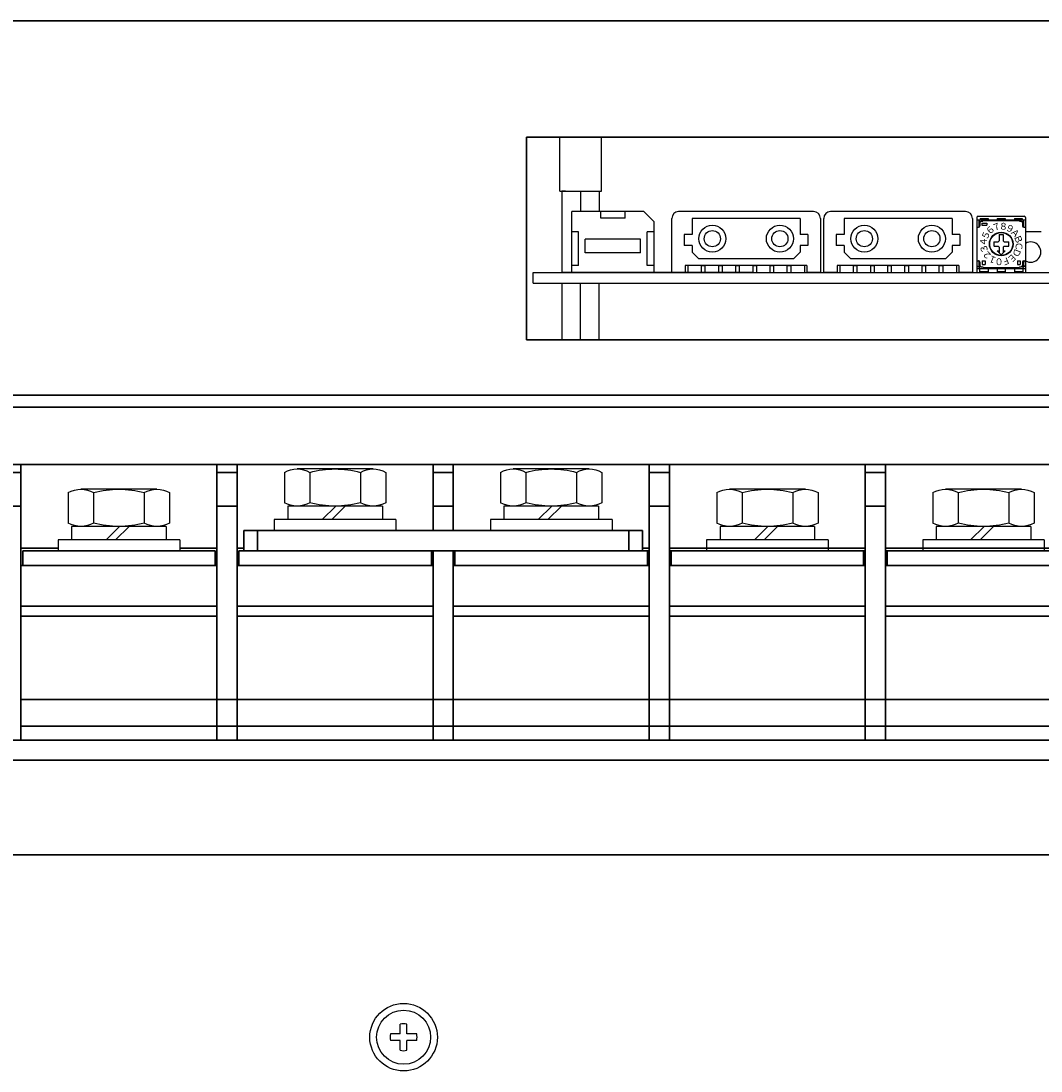
# Model space of a CAD drawing. Extents: x -4446 to -2051, y 638 to 2239.
# Drawn here: x -3715 to -3564, y 869 to 1024 of the extents above; entities that cross this region are included whole.
import ezdxf

# ---------------------------------------------------------------- set-up
doc = ezdxf.new("R2010")
doc.units = 0
doc.linetypes.add('HIDDEN', pattern=[0.375, 0.25, -0.125])
doc.layers.get('0').update_dxf_attribs({"linetype": 'CONTINUOUS'})
doc.styles.get("Standard").update_dxf_attribs({"font": 'isocp.shx', "bigfont": 'bigfont.shx'})

# ---------------------------------------------------------------- blocks, each defined once
blk = doc.blocks.new('APM8S')
for p, q in [((-7.5, 8.6), (-7.5, 4.1)), ((-5.63, 9.1), (5.62, 9.1)), ((-3.75, 8.6), (-3.75, 4.1)), ((3.75, 8.6), (3.75, 4.1)), ((7.5, 8.6), (7.5, 4.1)), ((-7, 3.6), (7, 3.6)), ((-7, 3.6), (-7, 1.6)), ((-5.63, 3.6), (5.62, 3.6)), ((-1.5, 3.6), (0.5, 1.6)), ((-0.09, 3.61), (1.91, 1.6)), ((7, 3.6), (7, 1.6)), ((-9, 1.6), (9, 1.6)), ((-9, 1.6), (-9, 0)), ((-7, 1.6), (7, 1.6)), ((9, 1.6), (9, 0)), ((-9, 0), (9, 0))]:
    blk.add_line(p, q)
for centre, radius, start, end in [((-5.62, 5.33), 3.77, 60.1583, 119.8417), ((0, -5.19), 14.29, 74.7996, 105.2004), ((5.62, 5.33), 3.77, 60.1583, 119.8417), ((-5.62, 7.37), 3.77, 240.1583, 299.8417), ((0, 17.89), 14.29, 254.7996, 285.2004), ((5.62, 7.37), 3.77, 240.1583, 299.8417)]:
    blk.add_arc(centre, radius, start, end)

msp = doc.modelspace()

# ---------------------------------------------------------------- linework, layer by layer
at = {"linetype": 'Continuous', "lineweight": 30}
for p, q in [((-3315.3, 1024.483), (-3840.7, 1024.483)), ((-3502.8, 1007.283), (-3639.8, 1007.283)), ((-3639.8, 1007.283), (-3639.8, 977.283)), ((-3639.8, 1007.283), (-3639.8, 977.283)), ((-3639.8, 977.283), (-3502.8, 977.283)), ((-3837.7, 969.083), (-3318.3, 969.083)), ((-3319.971, 915.083), (-3836.029, 915.083))]:
    msp.add_line(p, q, dxfattribs=at)
for p, q in [((-3634.89, 999.283), (-3634.89, 1007.283)), ((-3628.71, 999.283), (-3628.71, 1007.283)), ((-3634.89, 999.283), (-3628.71, 999.283)), ((-3634.018, 999.283), (-3634.55, 999.283)), ((-3634.018, 999.283), (-3634.55, 999.283)), ((-3634.55, 999.283), (-3634.55, 987.283)), ((-3631.8, 999.283), (-3631.8, 996.283)), ((-3629.05, 999.283), (-3629.05, 996.283)), ((-3622.416, 996.283), (-3633.116, 996.283)), ((-3597.291, 996.277), (-3617.291, 996.277)), ((-3574.791, 996.277), (-3594.791, 996.277)), ((-3625.216, 995.283), (-3628.816, 995.283)), ((-3618.291, 987.277), (-3618.291, 995.277)), ((-3599.291, 995.277), (-3615.291, 995.277)), ((-3615.291, 995.277), (-3615.291, 992.877)), ((-3599.291, 995.277), (-3599.291, 992.877)), ((-3596.291, 995.277), (-3596.291, 987.277)), ((-3595.791, 987.277), (-3595.791, 995.277)), ((-3576.791, 995.277), (-3592.791, 995.277)), ((-3592.791, 995.277), (-3592.791, 992.877)), ((-3576.791, 995.277), (-3576.791, 992.877)), ((-3573.791, 995.277), (-3573.791, 987.277)), ((-3573.122, 995.377), (-3573.122, 987.277)), ((-3573.122, 995.077), (-3565.922, 995.077)), ((-3572.922, 995.577), (-3566.122, 995.577)), ((-3572.822, 994.877), (-3572.822, 994)), ((-3572.822, 994.822), (-3572.541, 994.822)), ((-3572.822, 994.727), (-3572.634, 994.727)), ((-3572.472, 994.877), (-3572.672, 994.677)), ((-3572.672, 994.677), (-3572.672, 994.177)), ((-3572.622, 995.277), (-3571.472, 995.277)), ((-3572.622, 995.277), (-3572.622, 995.077)), ((-3572.472, 994.877), (-3572.225, 994.877)), ((-3572.462, 995.227), (-3571.662, 995.227)), ((-3572.462, 995.227), (-3572.462, 995.077)), ((-3572.374, 994.577), (-3571.677, 994.577)), ((-3572.372, 994.572), (-3572.372, 994.281)), ((-3572.222, 994.973), (-3572.222, 994.88)), ((-3572.218, 994.977), (-3566.821, 994.977)), ((-3571.672, 994.572), (-3571.672, 994.281)), ((-3571.662, 995.227), (-3571.662, 995.077)), ((-3571.472, 995.277), (-3571.472, 995.077)), ((-3570.122, 995.277), (-3570.122, 995.077)), ((-3570.122, 995.277), (-3568.922, 995.277)), ((-3569.922, 995.227), (-3569.922, 995.077)), ((-3569.922, 995.227), (-3569.122, 995.227)), ((-3569.122, 995.227), (-3569.122, 995.077)), ((-3568.922, 995.277), (-3568.922, 995.077)), ((-3567.572, 995.277), (-3566.422, 995.277)), ((-3567.572, 995.277), (-3567.572, 995.077)), ((-3567.382, 995.227), (-3566.582, 995.227)), ((-3567.382, 995.227), (-3567.382, 995.077)), ((-3566.822, 994.973), (-3566.822, 994.88)), ((-3566.813, 994.877), (-3566.572, 994.877)), ((-3566.582, 995.227), (-3566.582, 995.077)), ((-3566.572, 994.877), (-3566.372, 994.677)), ((-3566.512, 994.822), (-3566.222, 994.822)), ((-3566.422, 995.277), (-3566.422, 995.077)), ((-3566.419, 994.727), (-3566.222, 994.727)), ((-3566.372, 994.677), (-3566.372, 994.177)), ((-3566.222, 994.877), (-3566.222, 993.977)), ((-3565.922, 995.377), (-3565.922, 987.277)), ((-3632.116, 993.283), (-3633.116, 993.283)), ((-3620.916, 993.283), (-3621.916, 993.283)), ((-3573.121, 993.977), (-3572.872, 993.977)), ((-3572.374, 994.277), (-3571.677, 994.277)), ((-3566.172, 993.977), (-3565.918, 993.977)), ((-3563.587, 993.284), (-3565.922, 993.284)), ((-3622.916, 992.182), (-3631.116, 992.182)), ((-3615.291, 992.877), (-3616.441, 992.877)), ((-3616.441, 992.877), (-3616.441, 991.277)), ((-3598.141, 992.877), (-3599.291, 992.877)), ((-3598.141, 992.877), (-3598.141, 991.277)), ((-3593.941, 992.877), (-3593.941, 991.277)), ((-3592.791, 992.877), (-3593.941, 992.877)), ((-3575.641, 992.877), (-3576.791, 992.877)), ((-3575.641, 992.877), (-3575.641, 991.277)), ((-3570.622, 991.778), (-3570.622, 991.185)), ((-3570.621, 991.777), (-3569.972, 991.777)), ((-3569.972, 991.777), (-3569.822, 991.927)), ((-3569.822, 992.877), (-3569.822, 991.927)), ((-3569.822, 992.877), (-3569.222, 992.877)), ((-3569.222, 992.877), (-3569.222, 991.927)), ((-3569.222, 991.927), (-3569.072, 991.777)), ((-3569.072, 991.777), (-3568.419, 991.777)), ((-3568.422, 991.778), (-3568.422, 991.179)), ((-3622.916, 990.182), (-3631.116, 990.182)), ((-3615.291, 991.277), (-3616.441, 991.277)), ((-3615.291, 991.277), (-3615.291, 990.277)), ((-3615.291, 990.277), (-3614.291, 989.277)), ((-3599.291, 990.277), (-3600.291, 989.277)), ((-3598.141, 991.277), (-3599.291, 991.277)), ((-3599.291, 991.277), (-3599.291, 990.277)), ((-3592.791, 991.277), (-3593.941, 991.277)), ((-3592.791, 991.277), (-3592.791, 990.277)), ((-3592.791, 990.277), (-3591.791, 989.277)), ((-3576.791, 990.277), (-3577.791, 989.277)), ((-3576.791, 991.277), (-3576.791, 990.277)), ((-3575.641, 991.277), (-3576.791, 991.277)), ((-3570.621, 991.177), (-3569.972, 991.177)), ((-3570.122, 990.477), (-3569.823, 990.477)), ((-3570.118, 990.473), (-3569.522, 989.877)), ((-3569.972, 991.177), (-3569.822, 991.027)), ((-3569.822, 991.027), (-3569.822, 990.175)), ((-3569.522, 989.877), (-3568.921, 990.477)), ((-3569.224, 990.477), (-3568.924, 990.477)), ((-3569.072, 991.177), (-3569.222, 991.027)), ((-3569.222, 991.027), (-3569.222, 990.181)), ((-3569.072, 991.177), (-3568.419, 991.177)), ((-3567.379, 991.077), (-3567.379, 991.077)), ((-3600.291, 989.277), (-3614.291, 989.277)), ((-3577.791, 989.277), (-3591.791, 989.277)), ((-3573.121, 988.977), (-3572.872, 988.977)), ((-3572.822, 988.977), (-3572.822, 988.077)), ((-3572.672, 988.777), (-3572.672, 988.277)), ((-3572.322, 988.977), (-3572.322, 988.427)), ((-3572.322, 988.977), (-3571.922, 988.977)), ((-3572.322, 988.427), (-3571.922, 988.427)), ((-3571.922, 988.977), (-3571.922, 988.427)), ((-3567.122, 988.977), (-3567.122, 988.427)), ((-3567.122, 988.977), (-3566.722, 988.977)), ((-3567.122, 988.427), (-3566.722, 988.427)), ((-3566.722, 988.977), (-3566.722, 988.427)), ((-3566.372, 988.777), (-3566.372, 988.277)), ((-3566.222, 988.977), (-3566.222, 988.077)), ((-3566.172, 988.977), (-3565.918, 988.977)), ((-3638.8, 987.283), (-3502.8, 987.283)), ((-3638.8, 985.683), (-3638.8, 987.283)), ((-3629.05, 987.283), (-3634.55, 987.283)), ((-3606.2, 987.283), (-3634.4, 987.283)), ((-3632.116, 988.283), (-3633.116, 988.283)), ((-3620.916, 987.283), (-3633.116, 987.283)), ((-3620.916, 988.283), (-3621.916, 988.283)), ((-3616.291, 987.277), (-3618.291, 987.277)), ((-3617.591, 987.277), (-3616.991, 987.277)), ((-3616.431, 987.277), (-3615.931, 987.277)), ((-3598.291, 988.277), (-3616.291, 988.277)), ((-3616.291, 988.277), (-3616.291, 987.277)), ((-3615.931, 988.277), (-3615.931, 987.277)), ((-3613.891, 988.277), (-3613.391, 988.277)), ((-3613.891, 987.277), (-3613.891, 988.277)), ((-3613.891, 987.277), (-3613.391, 987.277)), ((-3613.391, 988.277), (-3613.391, 987.277)), ((-3611.351, 988.277), (-3610.851, 988.277)), ((-3611.351, 987.277), (-3611.351, 988.277)), ((-3611.351, 987.277), (-3610.851, 987.277)), ((-3610.851, 988.277), (-3610.851, 987.277)), ((-3608.811, 988.277), (-3608.311, 988.277)), ((-3608.811, 987.277), (-3608.811, 988.277)), ((-3608.811, 987.277), (-3608.311, 987.277)), ((-3608.311, 988.277), (-3608.311, 987.277)), ((-3606.271, 988.277), (-3605.771, 988.277)), ((-3606.271, 987.277), (-3606.271, 988.277)), ((-3606.271, 987.277), (-3605.771, 987.277)), ((-3605.771, 988.277), (-3605.771, 987.277)), ((-3603.731, 988.277), (-3603.231, 988.277)), ((-3603.731, 987.277), (-3603.731, 988.277)), ((-3603.731, 987.277), (-3603.231, 987.277)), ((-3603.231, 988.277), (-3603.231, 987.277)), ((-3601.191, 988.277), (-3600.691, 988.277)), ((-3601.191, 987.277), (-3601.191, 988.277)), ((-3601.191, 987.277), (-3600.691, 987.277)), ((-3600.691, 988.277), (-3600.691, 987.277)), ((-3598.651, 988.277), (-3598.651, 987.277)), ((-3598.651, 987.277), (-3598.151, 987.277)), ((-3598.291, 988.277), (-3598.291, 987.277)), ((-3596.291, 987.277), (-3598.291, 987.277)), ((-3597.591, 987.277), (-3596.991, 987.277)), ((-3593.791, 987.277), (-3595.791, 987.277)), ((-3595.091, 987.277), (-3594.491, 987.277)), ((-3593.931, 987.277), (-3593.431, 987.277)), ((-3575.791, 988.277), (-3593.791, 988.277)), ((-3593.791, 988.277), (-3593.791, 987.277)), ((-3593.431, 988.277), (-3593.431, 987.277)), ((-3591.391, 987.277), (-3591.391, 988.277)), ((-3591.391, 988.277), (-3590.891, 988.277)), ((-3591.391, 987.277), (-3590.891, 987.277)), ((-3590.891, 988.277), (-3590.891, 987.277)), ((-3588.851, 987.277), (-3588.851, 988.277)), ((-3588.851, 988.277), (-3588.351, 988.277)), ((-3588.851, 987.277), (-3588.351, 987.277)), ((-3588.351, 988.277), (-3588.351, 987.277)), ((-3586.311, 987.277), (-3586.311, 988.277)), ((-3586.311, 988.277), (-3585.811, 988.277)), ((-3586.311, 987.277), (-3585.811, 987.277)), ((-3585.811, 988.277), (-3585.811, 987.277)), ((-3583.771, 987.277), (-3583.771, 988.277)), ((-3583.771, 988.277), (-3583.271, 988.277)), ((-3583.771, 987.277), (-3583.271, 987.277)), ((-3583.271, 988.277), (-3583.271, 987.277)), ((-3581.231, 988.277), (-3580.731, 988.277)), ((-3581.231, 987.277), (-3581.231, 988.277)), ((-3581.231, 987.277), (-3580.731, 987.277)), ((-3580.731, 988.277), (-3580.731, 987.277)), ((-3578.691, 987.277), (-3578.691, 988.277)), ((-3578.691, 988.277), (-3578.191, 988.277)), ((-3578.691, 987.277), (-3578.191, 987.277)), ((-3578.191, 988.277), (-3578.191, 987.277)), ((-3576.151, 988.277), (-3576.151, 987.277)), ((-3576.151, 987.277), (-3575.651, 987.277)), ((-3575.791, 988.277), (-3575.791, 987.277)), ((-3573.791, 987.277), (-3575.791, 987.277)), ((-3575.091, 987.277), (-3574.491, 987.277)), ((-3573.122, 987.877), (-3565.922, 987.877)), ((-3573.122, 987.277), (-3572.722, 987.277)), ((-3572.922, 988.132), (-3572.533, 988.132)), ((-3572.822, 988.227), (-3572.626, 988.227)), ((-3572.722, 987.877), (-3572.722, 987.277)), ((-3572.722, 987.427), (-3571.472, 987.427)), ((-3572.672, 988.277), (-3572.472, 988.077)), ((-3572.472, 988.077), (-3572.225, 988.077)), ((-3572.222, 988.079), (-3572.222, 987.977)), ((-3572.218, 987.977), (-3566.826, 987.977)), ((-3571.472, 987.877), (-3571.472, 987.277)), ((-3571.472, 987.277), (-3570.122, 987.277)), ((-3570.122, 987.877), (-3570.122, 987.277)), ((-3570.122, 987.427), (-3568.922, 987.427)), ((-3568.922, 987.877), (-3568.922, 987.277)), ((-3568.922, 987.277), (-3567.572, 987.277)), ((-3567.572, 987.877), (-3567.572, 987.277)), ((-3567.572, 987.427), (-3566.322, 987.427)), ((-3566.822, 988.079), (-3566.822, 987.98)), ((-3566.821, 988.077), (-3566.572, 988.077)), ((-3566.372, 988.277), (-3566.572, 988.077)), ((-3566.504, 988.132), (-3566.122, 988.132)), ((-3566.427, 988.227), (-3566.222, 988.227)), ((-3566.322, 987.877), (-3566.322, 987.277)), ((-3566.322, 987.277), (-3565.922, 987.277)), ((-3638.8, 985.683), (-3502.8, 985.683)), ((-3634.55, 985.683), (-3634.55, 977.283)), ((-3631.8, 977.283), (-3631.8, 985.683)), ((-3629.05, 977.283), (-3629.05, 985.683)), ((-3658.5, 874.583), (-3658.5, 876.019)), ((-3657.5, 874.583), (-3657.5, 876.019)), ((-3658.5, 874.583), (-3659.937, 874.583)), ((-3658.5, 873.583), (-3659.937, 873.583)), ((-3658.5, 872.146), (-3658.5, 873.583)), ((-3656.064, 874.583), (-3657.5, 874.583)), ((-3656.064, 873.583), (-3657.5, 873.583)), ((-3657.5, 872.146), (-3657.5, 873.583))]:
    msp.add_line(p, q)
at = {"ltscale": 0.2}
for p, q in [((-3633.116, 987.283), (-3633.116, 996.283)), ((-3628.816, 995.283), (-3628.816, 996.283)), ((-3625.216, 995.283), (-3625.216, 996.283)), ((-3620.916, 994.783), (-3622.416, 996.283)), ((-3620.916, 987.283), (-3620.916, 994.783)), ((-3632.116, 988.283), (-3632.116, 993.283)), ((-3621.916, 988.283), (-3621.916, 993.283)), ((-3631.116, 990.182), (-3631.116, 992.182)), ((-3622.916, 990.182), (-3622.916, 992.182))]:
    msp.add_line(p, q, dxfattribs=at)
at = {"lineweight": 30}
for p, q in [((-3394.643, 967.333), (-3781.643, 967.333)), ((-3394.643, 958.841), (-3781.643, 958.841)), ((-3714.643, 958.841), (-3714.643, 918.034)), ((-3714.643, 958.841), (-3714.643, 946.483)), ((-3685.643, 958.841), (-3685.643, 918.034)), ((-3682.643, 958.841), (-3682.643, 918.034)), ((-3682.643, 958.841), (-3682.643, 946.483)), ((-3653.643, 958.841), (-3653.643, 949.083)), ((-3650.643, 958.841), (-3650.643, 949.083)), ((-3650.643, 958.841), (-3650.643, 949.083)), ((-3621.643, 958.841), (-3621.643, 918.034)), ((-3618.643, 958.841), (-3618.643, 918.034)), ((-3618.643, 958.841), (-3618.643, 946.483)), ((-3589.643, 958.841), (-3589.643, 918.034)), ((-3586.643, 958.841), (-3586.643, 918.034)), ((-3586.643, 958.841), (-3586.643, 946.483)), ((-3717.643, 957.683), (-3714.643, 957.683)), ((-3685.643, 957.683), (-3682.643, 957.683)), ((-3653.643, 957.683), (-3650.643, 957.683)), ((-3621.643, 957.683), (-3618.643, 957.683)), ((-3589.643, 957.683), (-3586.643, 957.683)), ((-3717.643, 952.683), (-3714.643, 952.683)), ((-3685.643, 952.683), (-3682.643, 952.683)), ((-3653.643, 952.683), (-3650.643, 952.683)), ((-3621.643, 952.683), (-3618.643, 952.683)), ((-3589.643, 952.683), (-3586.643, 952.683)), ((-3681.643, 949.083), (-3681.643, 946.083)), ((-3681.643, 949.083), (-3622.643, 949.083)), ((-3679.643, 949.083), (-3679.643, 946.083)), ((-3624.643, 949.083), (-3624.643, 946.083)), ((-3622.643, 949.083), (-3622.643, 946.083)), ((-3714.643, 946.483), (-3709.143, 946.483)), ((-3691.143, 946.483), (-3685.643, 946.483)), ((-3682.643, 946.483), (-3681.643, 946.483)), ((-3622.643, 946.483), (-3621.643, 946.483)), ((-3622.643, 946.483), (-3621.643, 946.483)), ((-3618.643, 946.483), (-3589.643, 946.483)), ((-3618.643, 946.483), (-3589.643, 946.483)), ((-3586.643, 946.483), (-3557.643, 946.483)), ((-3586.643, 946.483), (-3557.643, 946.483)), ((-3685.893, 946.083), (-3714.393, 946.083)), ((-3714.393, 943.883), (-3714.393, 946.083)), ((-3685.893, 943.883), (-3685.893, 946.083)), ((-3682.393, 943.883), (-3682.393, 946.083)), ((-3621.643, 946.083), (-3682.393, 946.083)), ((-3681.643, 946.083), (-3622.643, 946.083)), ((-3653.893, 943.883), (-3653.893, 946.083)), ((-3653.643, 946.083), (-3653.643, 918.034)), ((-3650.643, 946.083), (-3650.643, 918.034)), ((-3650.393, 943.883), (-3650.393, 946.083)), ((-3621.893, 943.883), (-3621.893, 946.083)), ((-3589.643, 946.083), (-3618.643, 946.083)), ((-3618.393, 943.883), (-3618.393, 946.083)), ((-3589.893, 943.883), (-3589.893, 946.083)), ((-3557.643, 946.083), (-3586.643, 946.083)), ((-3586.393, 943.883), (-3586.393, 946.083)), ((-3714.643, 943.883), (-3685.643, 943.883)), ((-3714.643, 943.883), (-3714.643, 918.034)), ((-3682.643, 943.883), (-3682.643, 918.034)), ((-3682.643, 943.883), (-3653.643, 943.883)), ((-3650.643, 943.883), (-3650.643, 918.034)), ((-3650.643, 943.883), (-3621.643, 943.883)), ((-3618.643, 943.883), (-3618.643, 918.034)), ((-3618.643, 943.883), (-3589.643, 943.883)), ((-3586.643, 943.883), (-3586.643, 918.034)), ((-3586.643, 943.883), (-3557.643, 943.883)), ((-3714.643, 937.883), (-3685.643, 937.883)), ((-3682.643, 937.883), (-3653.643, 937.883)), ((-3650.643, 937.883), (-3621.643, 937.883)), ((-3618.643, 937.883), (-3589.643, 937.883)), ((-3586.643, 937.883), (-3557.643, 937.883)), ((-3714.643, 936.383), (-3685.643, 936.383)), ((-3682.643, 936.383), (-3653.643, 936.383)), ((-3650.643, 936.383), (-3621.643, 936.383)), ((-3618.643, 936.383), (-3589.643, 936.383)), ((-3586.643, 936.383), (-3557.643, 936.383)), ((-3682.643, 924.083), (-3714.643, 924.083)), ((-3397.643, 924.083), (-3682.643, 924.083)), ((-3682.643, 920.095), (-3714.643, 920.095)), ((-3397.643, 920.095), (-3682.643, 920.095)), ((-3793.643, 918.034), (-3397.643, 918.034)), ((-3682.643, 915.083), (-3714.643, 915.083)), ((-3382.643, 915.083), (-3682.643, 915.083))]:
    msp.add_line(p, q, dxfattribs=at)
at = {"linetype": 'Continuous', "lineweight": 35}
for p, q in [((-3319.971, 915.083), (-3836.029, 915.083)), ((-3454.1, 901.083), (-3833.8, 901.083))]:
    msp.add_line(p, q, dxfattribs=at)
at = {"linetype": 'HIDDEN', "lineweight": 18}
msp.add_line((-3656.497, 901.131), (-3656.504, 901.135), dxfattribs=at)
for centre, radius in [((-3612.291, 992.263), 2), ((-3612.291, 992.263), 1.2), ((-3602.291, 992.263), 2), ((-3602.291, 992.263), 1.2), ((-3589.791, 992.263), 2), ((-3589.791, 992.263), 1.2), ((-3579.791, 992.263), 2), ((-3579.791, 992.263), 1.2), ((-3569.522, 991.477), 1.75), ((-3569.522, 991.477), 1.7), ((-3658, 874.083), 5), ((-3658, 874.083), 4)]:
    msp.add_circle(centre, radius)
for centre, radius, start, end in [((-3617.291, 995.277), 1, 90, 180), ((-3597.291, 995.277), 1, 0, 90), ((-3594.791, 995.277), 1, 90, 180), ((-3574.791, 995.277), 1, 0, 90), ((-3572.922, 995.377), 0.2, 89.99998, 179.99996), ((-3572.622, 994.877), 0.2, 89.99998, 179.99996), ((-3566.422, 994.877), 0.2, 0, 89.99998), ((-3566.122, 995.377), 0.2, 0, 89.99998), ((-3572.872, 994.177), 0.2, 270, 360), ((-3566.172, 994.177), 0.2, 180, 270), ((-3565.159, 990.284), 1.5, 239.4442, 120.5558), ((-3572.922, 988.777), 0.2, 89.99998, 179.99996), ((-3572.872, 988.777), 0.2, 0, 90), ((-3566.172, 988.777), 0.2, 90, 180), ((-3566.122, 988.777), 0.2, 0, 89.99998), ((-3572.922, 988.332), 0.2, 179.99998, 270.00002), ((-3572.622, 988.077), 0.2, 179.99998, 270.00002), ((-3566.422, 988.077), 0.2, 270.00002, 0), ((-3566.122, 988.332), 0.2, 270.00002, 0), ((-3658, 874.083), 2, 75.52249, 104.47751), ((-3658, 874.083), 2, 165.52249, 194.47751), ((-3658, 874.083), 2, 345.52249, 14.47751), ((-3658, 874.083), 2, 255.52249, 284.47751)]:
    msp.add_arc(centre, radius, start, end)

# ---------------------------------------------------------------- block references
at = {"lineweight": 30, "xscale": -1}
for p in [(-3668.143, 949.083), (-3636.143, 949.083), (-3700.143, 946.083), (-3604.143, 946.083), (-3572.143, 946.083)]:
    msp.add_blockref('APM8S', p, dxfattribs=at)

# ---------------------------------------------------------------- texts
for s, rotation, p in [('７', 22.5, (-3570.665, 993.303)), ('８', 360, (-3569.879, 993.602)), ('５', 67.5, (-3571.622, 991.96)), ('６', 45, (-3571.277, 992.727)), ('９', 337.5, (-3569.039, 993.577)), ('Ａ', 315, (-3568.272, 993.232)), ('４', 90, (-3571.647, 991.12)), ('Ｂ', 292.5, (-3567.695, 992.62)), ('Ｃ', 270, (-3567.397, 991.834)), ('３', 112.5, (-3571.348, 990.334)), ('２', 135, (-3570.772, 989.722)), ('Ｅ', 225, (-3567.767, 990.227)), ('Ｄ', 247.5, (-3567.422, 990.994)), ('１', 157.5, (-3570.005, 989.377)), ('０', 180, (-3569.165, 989.352)), ('Ｆ', 202.5, (-3568.379, 989.65))]:
    msp.add_text(s, height=1, rotation=rotation).set_placement(p)

doc.saveas('drawing.dxf')
